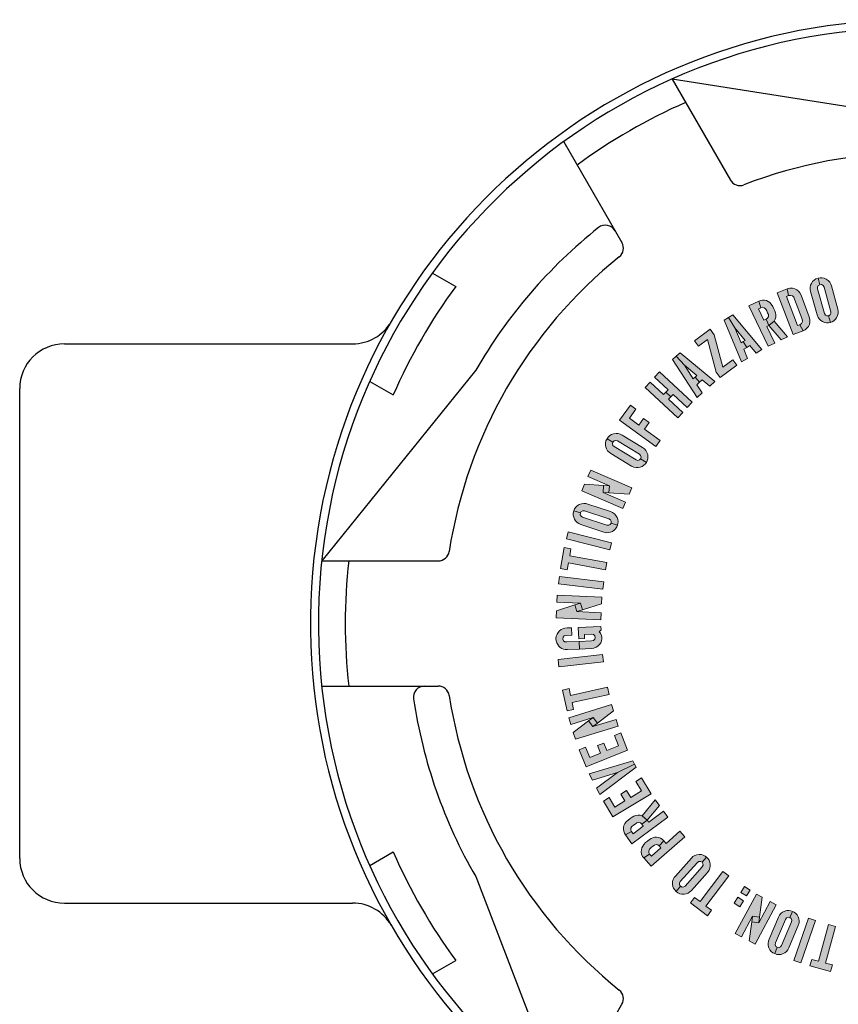
# Model space of a CAD drawing. Units: inches. Extents: x 0 to 21.1, y 0 to 15.6.
# Drawn here: x 13.1 to 13.9, y 12.8 to 13.7 of the extents above; entities that cross this region are included whole.
import ezdxf

# ---------------------------------------------------------------- set-up
doc = ezdxf.new("R2010")
doc.units = ezdxf.units.IN
doc.header["$MEASUREMENT"] = 0
doc.layers.add('PART', color=3, linetype='Continuous')
doc.layers.add('PMSBLACKCOM', color=90, linetype='Continuous', lineweight=0)

msp = doc.modelspace()

# ---------------------------------------------------------------- hatches: boundary and pattern name
at = {"layer": 'PMSBLACKCOM'}
h = msp.add_hatch(color=256, dxfattribs=at)
h.paths.add_polyline_path([(13.85509, 13.42716), (13.85648, 13.42797), (13.85725, 13.42934), (13.85723, 13.43096), (13.85082, 13.45399), (13.84992, 13.45548), (13.84853, 13.45622), (13.84703, 13.45614), (13.84524, 13.46222), (13.84711, 13.46261), (13.84901, 13.46258), (13.85086, 13.46228), (13.8528, 13.46142), (13.8547, 13.46002), (13.8561, 13.45845), (13.85708, 13.45677), (13.8577, 13.45503), (13.86369, 13.43341), (13.86403, 13.43141), (13.864, 13.42931), (13.8635, 13.42737), (13.86257, 13.42538), (13.86133, 13.42376), (13.85999, 13.42257), (13.85831, 13.42161), (13.8567, 13.42103)])
h.paths.add_polyline_path([(13.8567, 13.42103), (13.85507, 13.42067), (13.85312, 13.42065), (13.8512, 13.42099), (13.84935, 13.42174), (13.8477, 13.42284), (13.84646, 13.42409), (13.84526, 13.42569), (13.84432, 13.42802), (13.83825, 13.44984), (13.83793, 13.45172), (13.83794, 13.45374), (13.83832, 13.45567), (13.8391, 13.45737), (13.84021, 13.45907), (13.84157, 13.46043), (13.84319, 13.46149), (13.84524, 13.46222), (13.84703, 13.45614), (13.8455, 13.45531), (13.84482, 13.45388), (13.84489, 13.45234), (13.8513, 13.42931), (13.85216, 13.42781), (13.85357, 13.4271), (13.85509, 13.42716)])
h = msp.add_hatch(color=256, dxfattribs=at)
h.paths.add_polyline_path([(13.81785, 13.44595), (13.81963, 13.44622), (13.82137, 13.44572), (13.82263, 13.4445), (13.82338, 13.44284), (13.83049, 13.42411), (13.83077, 13.42195), (13.82987, 13.42003), (13.82813, 13.41885), (13.83131, 13.41327), (13.83319, 13.41421), (13.83492, 13.41555), (13.83622, 13.41724), (13.8372, 13.41924), (13.83771, 13.42132), (13.83773, 13.42344), (13.83709, 13.42612), (13.82938, 13.44645), (13.82832, 13.4485), (13.82707, 13.4501), (13.82551, 13.45135), (13.82366, 13.45226), (13.82153, 13.45287), (13.81902, 13.4529), (13.81653, 13.45223)])
h.paths.add_polyline_path([(13.82199, 13.40974), (13.83131, 13.41327), (13.82813, 13.41885), (13.82618, 13.41811), (13.8159, 13.44521), (13.81785, 13.44595), (13.81653, 13.45223), (13.80722, 13.4487)])
h = msp.add_hatch(color=256, dxfattribs=at)
h.paths.add_polyline_path([(13.81091, 13.40466), (13.81679, 13.40751), (13.80447, 13.42225), (13.79953, 13.41828)])
h.paths.add_polyline_path([(13.78994, 13.4408), (13.79168, 13.4415), (13.79347, 13.44181), (13.79528, 13.44173), (13.7971, 13.44135), (13.79874, 13.4406), (13.80031, 13.43952), (13.80171, 13.43798), (13.80304, 13.43587), (13.80406, 13.43378), (13.80497, 13.43179), (13.80558, 13.42983), (13.80594, 13.42794), (13.80588, 13.42586), (13.80531, 13.42398), (13.80447, 13.42225), (13.79953, 13.41828), (13.79697, 13.42408), (13.79827, 13.42506), (13.79901, 13.42659), (13.79897, 13.42832), (13.79819, 13.43003), (13.79738, 13.43186), (13.79636, 13.43357), (13.7951, 13.43471), (13.79345, 13.43514), (13.79184, 13.43468)])
h.paths.add_polyline_path([(13.79885, 13.39883), (13.80505, 13.40183), (13.79756, 13.41733), (13.79953, 13.41828), (13.79697, 13.42408), (13.7948, 13.42303), (13.78968, 13.43364), (13.79184, 13.43468), (13.78994, 13.4408), (13.78072, 13.43635)])
h = msp.add_hatch(color=256, dxfattribs=at)
h.paths.add_polyline_path([(13.77396, 13.38417), (13.77945, 13.3875), (13.77595, 13.39598), (13.77879, 13.39769), (13.7755, 13.40312), (13.77351, 13.40191), (13.76774, 13.41592), (13.76188, 13.42558), (13.7579, 13.42316)])
h.paths.add_polyline_path([(13.76586, 13.42799), (13.76188, 13.42558), (13.76774, 13.41592), (13.77749, 13.40432), (13.7755, 13.40312), (13.77879, 13.39769), (13.78162, 13.39941), (13.78752, 13.3924), (13.79301, 13.39573)])
for points in [[(13.73021, 13.40392), (13.73397, 13.39881), (13.74236, 13.40499), (13.75028, 13.37483), (13.75404, 13.36972), (13.76951, 13.38111), (13.76575, 13.38621), (13.75648, 13.37939), (13.74856, 13.40955), (13.7448, 13.41466)], [(13.69399, 13.30546), (13.69805, 13.31102), (13.68341, 13.32169), (13.6879, 13.32784), (13.68277, 13.33158), (13.67829, 13.32543), (13.66951, 13.33183), (13.67559, 13.34018), (13.67047, 13.34391), (13.66033, 13.33001)], [(13.65119, 13.20903), (13.65288, 13.21571), (13.6125, 13.22596), (13.61081, 13.21929)], [(13.60518, 13.19168), (13.61142, 13.19052), (13.61261, 13.19693), (13.64734, 13.19048), (13.6486, 13.19724), (13.61387, 13.2037), (13.61506, 13.21011), (13.60883, 13.21127)], [(13.6448, 13.17253), (13.64563, 13.17936), (13.60427, 13.18442), (13.60344, 13.17759)], [(13.64525, 13.1047), (13.64448, 13.11154), (13.60308, 13.10691), (13.60384, 13.10007)], [(13.61135, 13.05908), (13.61754, 13.06044), (13.61614, 13.06681), (13.65064, 13.07441), (13.64915, 13.08114), (13.61466, 13.07353), (13.61325, 13.0799), (13.60706, 13.07854)], [(13.62926, 13.00686), (13.62277, 13.0228), (13.62864, 13.02519), (13.63253, 13.01563), (13.6426, 13.01973), (13.63973, 13.02677), (13.6456, 13.02916), (13.64847, 13.02212), (13.65938, 13.02656), (13.65548, 13.03612), (13.66136, 13.03851), (13.66785, 13.02258)], [(13.65417, 12.96035), (13.64525, 12.97506), (13.65067, 12.97835), (13.65602, 12.96952), (13.66532, 12.97516), (13.66137, 12.98166), (13.66679, 12.98495), (13.67074, 12.97845), (13.68081, 12.98455), (13.67545, 12.99338), (13.68087, 12.99667), (13.6898, 12.98195)], [(13.74219, 12.86827), (13.746, 12.87334), (13.74079, 12.87726), (13.76204, 12.90548), (13.75654, 12.90962), (13.73529, 12.8814), (13.73008, 12.88532), (13.72627, 12.88026)], [(13.84288, 12.86371), (13.83637, 12.86595), (13.82279, 12.82656), (13.8293, 12.82432)], [(13.85691, 12.81628), (13.85858, 12.8224), (13.85228, 12.82411), (13.86155, 12.8582), (13.8549, 12.86), (13.84564, 12.82592), (13.83935, 12.82763), (13.83768, 12.82151)]]:
    msp.add_hatch(color=256, dxfattribs=at).paths.add_polyline_path(points)
h = msp.add_hatch(color=256, dxfattribs=at)
h.paths.add_polyline_path([(13.73253, 13.35106), (13.73732, 13.35532), (13.73235, 13.36303), (13.73483, 13.36523), (13.73062, 13.36997), (13.72888, 13.36842), (13.72067, 13.38115), (13.71316, 13.38959), (13.70968, 13.3865)])
h.paths.add_polyline_path([(13.71664, 13.39269), (13.71316, 13.38959), (13.72067, 13.38115), (13.73236, 13.37152), (13.73062, 13.36997), (13.73483, 13.36523), (13.73731, 13.36743), (13.74438, 13.3616), (13.74918, 13.36587)])
h = msp.add_hatch(color=256, dxfattribs=at)
h.paths.add_polyline_path([(13.69761, 13.37505), (13.69291, 13.37001), (13.70551, 13.35828), (13.70341, 13.35602), (13.70805, 13.3517), (13.71015, 13.35396), (13.7234, 13.34161), (13.72809, 13.34665)])
h.paths.add_polyline_path([(13.71451, 13.33206), (13.7192, 13.3371), (13.70595, 13.34945), (13.70805, 13.3517), (13.70341, 13.35602), (13.70131, 13.35377), (13.68872, 13.3655), (13.68402, 13.36046)])
h = msp.add_hatch(color=256, dxfattribs=at)
h.paths.add_polyline_path([(13.67989, 13.29399), (13.68034, 13.29554), (13.67996, 13.29706), (13.67884, 13.29822), (13.65835, 13.31055), (13.65667, 13.31101), (13.65515, 13.31059), (13.65412, 13.3095), (13.64864, 13.31269), (13.64973, 13.31426), (13.65113, 13.31554), (13.65269, 13.31659), (13.65468, 13.31731), (13.65702, 13.31759), (13.65912, 13.31741), (13.66098, 13.31687), (13.66263, 13.31603), (13.68184, 13.30445), (13.68346, 13.30322), (13.68488, 13.30168), (13.68586, 13.29992), (13.68654, 13.29784), (13.68676, 13.29582), (13.6866, 13.29403), (13.68604, 13.29217), (13.68527, 13.29065)])
h.paths.add_polyline_path([(13.68527, 13.29065), (13.68434, 13.28927), (13.68294, 13.28791), (13.68131, 13.28684), (13.67945, 13.28611), (13.6775, 13.28577), (13.67573, 13.28583), (13.67376, 13.28617), (13.67147, 13.28722), (13.65207, 13.29889), (13.65055, 13.30004), (13.64917, 13.30151), (13.64812, 13.30317), (13.64751, 13.30494), (13.64715, 13.30695), (13.64721, 13.30887), (13.64765, 13.31075), (13.64864, 13.31269), (13.65412, 13.3095), (13.65358, 13.30785), (13.65407, 13.30634), (13.65517, 13.30527), (13.67566, 13.29294), (13.67732, 13.29245), (13.67883, 13.2929), (13.67989, 13.29399)])
h = msp.add_hatch(color=256, dxfattribs=at)
h.paths.add_polyline_path([(13.64506, 13.26264), (13.64546, 13.26914), (13.65083, 13.26881), (13.65043, 13.26231)])
h.paths.add_polyline_path([(13.66321, 13.2476), (13.66582, 13.25358), (13.64506, 13.26264), (13.64546, 13.26914), (13.62763, 13.27024), (13.62502, 13.26427)])
h.paths.add_polyline_path([(13.63343, 13.28353), (13.63082, 13.27755), (13.65083, 13.26881), (13.65043, 13.26231), (13.66912, 13.26116), (13.67161, 13.26686)])
h = msp.add_hatch(color=256, dxfattribs=at)
h.paths.add_polyline_path([(13.65235, 13.2341), (13.65245, 13.23571), (13.65175, 13.23711), (13.6504, 13.23799), (13.62769, 13.24551), (13.62596, 13.24559), (13.62457, 13.24484), (13.6238, 13.24355), (13.61776, 13.24546), (13.61847, 13.24723), (13.61956, 13.24879), (13.62084, 13.25016), (13.62263, 13.25129), (13.62485, 13.25208), (13.62694, 13.25237), (13.62887, 13.25225), (13.63067, 13.25179), (13.65196, 13.24473), (13.65381, 13.24389), (13.65553, 13.2427), (13.65687, 13.2412), (13.658, 13.23932), (13.65865, 13.23739), (13.65889, 13.23561), (13.65876, 13.23368), (13.65834, 13.23202)])
h.paths.add_polyline_path([(13.65834, 13.23202), (13.65773, 13.23047), (13.65667, 13.22884), (13.65531, 13.22743), (13.65366, 13.22631), (13.65183, 13.22556), (13.6501, 13.22523), (13.6481, 13.22512), (13.64564, 13.22564), (13.62414, 13.23275), (13.6224, 13.23354), (13.62073, 13.23467), (13.61934, 13.23606), (13.61836, 13.23765), (13.61756, 13.23953), (13.6172, 13.24141), (13.61722, 13.24335), (13.61776, 13.24546), (13.6238, 13.24355), (13.62364, 13.24182), (13.62445, 13.24046), (13.62576, 13.23966), (13.64846, 13.23215), (13.65019, 13.23203), (13.65156, 13.23281), (13.65235, 13.2341)])
h = msp.add_hatch(color=256, dxfattribs=at)
h.paths.add_polyline_path([(13.62058, 13.15156), (13.61864, 13.15779), (13.62378, 13.15939), (13.62572, 13.15317)])
h.paths.add_polyline_path([(13.64289, 13.14397), (13.6432, 13.15048), (13.62058, 13.15156), (13.61864, 13.15779), (13.60158, 13.15246), (13.60127, 13.14595)])
h.paths.add_polyline_path([(13.60227, 13.16695), (13.60196, 13.16043), (13.62378, 13.15939), (13.62572, 13.15317), (13.64359, 13.15874), (13.64389, 13.16496)])
h = msp.add_hatch(color=256, dxfattribs=at)
h.paths.add_polyline_path([(13.61569, 13.12967), (13.61044, 13.12944), (13.60871, 13.12892), (13.60766, 13.12769), (13.60744, 13.12602), (13.60806, 13.12439), (13.60947, 13.12346), (13.61117, 13.12331), (13.62266, 13.12382), (13.62297, 13.11676), (13.61166, 13.11626), (13.60978, 13.11627), (13.6081, 13.11672), (13.60656, 13.11732), (13.60506, 13.11828), (13.60386, 13.11944), (13.60265, 13.12089), (13.60184, 13.12254), (13.6013, 13.12436), (13.60106, 13.12656), (13.60137, 13.12863), (13.60205, 13.13055), (13.60297, 13.13221), (13.60433, 13.13369), (13.60581, 13.13482), (13.60749, 13.13567), (13.60929, 13.13617), (13.61141, 13.13639), (13.61539, 13.13655)])
h.paths.add_polyline_path([(13.6219, 13.13684), (13.62237, 13.12616), (13.6278, 13.1264), (13.62764, 13.1302), (13.63433, 13.1305), (13.63601, 13.13017), (13.63717, 13.12898), (13.63754, 13.12746), (13.63715, 13.12579), (13.636, 13.12472), (13.63423, 13.12432), (13.62266, 13.12382), (13.62297, 13.11676), (13.63428, 13.11726), (13.63646, 13.11756), (13.63845, 13.11834), (13.64016, 13.11949), (13.64167, 13.12085), (13.64274, 13.12252), (13.64344, 13.12423), (13.64386, 13.12618), (13.6439, 13.12799), (13.6433, 13.12984), (13.64246, 13.13141), (13.64127, 13.13274), (13.64304, 13.13451), (13.6429, 13.13776)])
h = msp.add_hatch(color=256, dxfattribs=at)
h.paths.add_polyline_path([(13.63542, 13.0445), (13.63149, 13.0497), (13.63578, 13.05295), (13.63972, 13.04775)])
h.paths.add_polyline_path([(13.65899, 13.04491), (13.65707, 13.05115), (13.63542, 13.0445), (13.63149, 13.0497), (13.61724, 13.03891), (13.61916, 13.03268)])
h.paths.add_polyline_path([(13.61299, 13.05277), (13.6149, 13.04654), (13.63578, 13.05295), (13.63972, 13.04775), (13.65465, 13.05905), (13.65282, 13.065)])
h = msp.add_hatch(color=256, dxfattribs=at)
h.paths.add_polyline_path([(13.67264, 13.01252), (13.67415, 13.00953), (13.65845, 13.00163), (13.63505, 12.99453), (13.63204, 13.00052)])
h.paths.add_polyline_path([(13.6418, 12.9811), (13.63879, 12.98709), (13.65845, 13.00163), (13.67415, 13.00953), (13.67565, 13.00653)])
h = msp.add_hatch(color=256, dxfattribs=at)
h.paths.add_polyline_path([(13.69751, 12.97082), (13.69364, 12.97609), (13.68138, 12.9613), (13.68619, 12.95716)])
h.paths.add_polyline_path([(13.66578, 12.94363), (13.66478, 12.94522), (13.66415, 12.94692), (13.6639, 12.94872), (13.66394, 12.95058), (13.66438, 12.95233), (13.66516, 12.95407), (13.66642, 12.95573), (13.66825, 12.95741), (13.67012, 12.95879), (13.67192, 12.96006), (13.67373, 12.96101), (13.67552, 12.9617), (13.67758, 12.96202), (13.67953, 12.96181), (13.68138, 12.9613), (13.68619, 12.95716), (13.68095, 12.95358), (13.67975, 12.95469), (13.67811, 12.95514), (13.67642, 12.95478), (13.67487, 12.95371), (13.67322, 12.95258), (13.67173, 12.95127), (13.67084, 12.94982), (13.67071, 12.94811), (13.67145, 12.94662)])
h.paths.add_polyline_path([(13.70543, 12.96002), (13.70136, 12.96557), (13.68748, 12.9554), (13.68619, 12.95716), (13.68095, 12.95358), (13.68237, 12.95165), (13.67287, 12.94468), (13.67145, 12.94662), (13.66578, 12.94363), (13.67183, 12.93538)])
h = msp.add_hatch(color=256, dxfattribs=at)
h.paths.add_polyline_path([(13.72112, 12.94171), (13.7166, 12.9469), (13.70361, 12.93561), (13.70142, 12.93814), (13.69725, 12.93327), (13.69883, 12.93146), (13.68994, 12.92373), (13.68836, 12.92555), (13.68296, 12.9221), (13.68967, 12.91438)])
h.paths.add_polyline_path([(13.68836, 12.92555), (13.68753, 12.92696), (13.68744, 12.92857), (13.68816, 12.93013), (13.68967, 12.93171), (13.69125, 12.93301), (13.69279, 12.9341), (13.6944, 12.93455), (13.69607, 12.93424), (13.69725, 12.93327), (13.70142, 12.93814), (13.69995, 12.93948), (13.69837, 12.9405), (13.69659, 12.94116), (13.6948, 12.94144), (13.69312, 12.9414), (13.69141, 12.94097), (13.68975, 12.94032), (13.68815, 12.93928), (13.68632, 12.93789), (13.68458, 12.93635), (13.68305, 12.93467), (13.68193, 12.93319), (13.68111, 12.93148), (13.68067, 12.92967), (13.68059, 12.92786), (13.68089, 12.92568), (13.68178, 12.92359), (13.68296, 12.9221)])
h = msp.add_hatch(color=256, dxfattribs=at)
h.paths.add_polyline_path([(13.73715, 12.91819), (13.73572, 12.91892), (13.73415, 12.91882), (13.7328, 12.91793), (13.71692, 12.90005), (13.71616, 12.89849), (13.7163, 12.89692), (13.71718, 12.8957), (13.71304, 12.8909), (13.7117, 12.89226), (13.71069, 12.89387), (13.70994, 12.89559), (13.70961, 12.89769), (13.70976, 12.90004), (13.71032, 12.90207), (13.7112, 12.9038), (13.71232, 12.90526), (13.72723, 12.92203), (13.72873, 12.9234), (13.73051, 12.92451), (13.73242, 12.92515), (13.73459, 12.92544), (13.73662, 12.92528), (13.73835, 12.92479), (13.74007, 12.92391), (13.74143, 12.92287)])
h.paths.add_polyline_path([(13.74143, 12.92287), (13.74261, 12.92169), (13.74369, 12.92007), (13.74445, 12.91827), (13.74482, 12.91631), (13.74479, 12.91433), (13.74441, 12.91261), (13.74372, 12.91073), (13.74227, 12.90867), (13.72723, 12.89174), (13.72582, 12.89045), (13.72412, 12.88937), (13.7223, 12.88864), (13.72045, 12.88837), (13.71841, 12.88838), (13.71653, 12.88879), (13.71476, 12.88957), (13.71304, 12.8909), (13.71718, 12.8957), (13.7187, 12.89487), (13.72027, 12.89507), (13.72153, 12.89596), (13.73741, 12.91384), (13.7382, 12.91538), (13.73802, 12.91694), (13.73715, 12.91819)])
h = msp.add_hatch(color=256, dxfattribs=at)
h.paths.add_polyline_path([(13.77237, 12.87671), (13.77575, 12.88207), (13.77038, 12.88545), (13.76701, 12.88009)])
h.paths.add_polyline_path([(13.77865, 12.88667), (13.78202, 12.89204), (13.77666, 12.89542), (13.77328, 12.89005)])
h = msp.add_hatch(color=256, dxfattribs=at)
h.paths.add_polyline_path([(13.78993, 12.86156), (13.78347, 12.86247), (13.78423, 12.8678), (13.79069, 12.86688)])
h.paths.add_polyline_path([(13.80636, 12.87844), (13.80061, 12.88152), (13.78993, 12.86156), (13.78347, 12.86247), (13.78096, 12.84478), (13.7867, 12.84171)])
h.paths.add_polyline_path([(13.76818, 12.85162), (13.77393, 12.84855), (13.78423, 12.8678), (13.79069, 12.86688), (13.79332, 12.88542), (13.78784, 12.88836)])
h = msp.add_hatch(color=256, dxfattribs=at)
h.paths.add_polyline_path([(13.81895, 12.86655), (13.81736, 12.86678), (13.81591, 12.86618), (13.81492, 12.86491), (13.80562, 12.84288), (13.8054, 12.84115), (13.80603, 12.83971), (13.80726, 12.83884), (13.80487, 12.83297), (13.80317, 12.83382), (13.8017, 12.83503), (13.80044, 12.83642), (13.79945, 12.83829), (13.79884, 12.84057), (13.79871, 12.84267), (13.79899, 12.84459), (13.79959, 12.84634), (13.80833, 12.867), (13.80931, 12.86878), (13.81064, 12.8704), (13.81224, 12.87162), (13.8142, 12.87259), (13.81617, 12.87309), (13.81797, 12.87319), (13.81988, 12.8729), (13.8215, 12.87235)])
h.paths.add_polyline_path([(13.8215, 12.87235), (13.823, 12.87162), (13.82455, 12.87043), (13.82584, 12.86897), (13.82682, 12.86723), (13.82743, 12.86534), (13.82762, 12.86359), (13.82757, 12.86159), (13.82685, 12.85918), (13.81805, 12.83832), (13.81713, 12.83665), (13.81586, 12.83508), (13.81437, 12.8338), (13.8127, 12.83295), (13.81077, 12.8323), (13.80886, 12.83209), (13.80693, 12.83226), (13.80487, 12.83297), (13.80726, 12.83884), (13.80896, 12.83854), (13.81038, 12.83924), (13.81129, 12.84048), (13.82059, 12.86251), (13.82084, 12.86423), (13.82018, 12.86565), (13.81895, 12.86655)])

# ---------------------------------------------------------------- linework, layer by layer
at = {"layer": 'PART'}
for p, q in [((13.70928, 13.64771), (13.76355, 13.5537)), ((13.93473, 13.61222), (13.70928, 13.64771)), ((13.60824, 13.58937), (13.66252, 13.49537)), ((13.48591, 13.46704), (13.50769, 13.45447)), ((13.14306, 13.40106), (13.41155, 13.40106)), ((13.52625, 13.37639), (13.3828, 13.19889)), ((13.42758, 13.366), (13.44935, 13.35343)), ((13.10139, 12.92172), (13.10139, 13.35939)), ((13.3828, 13.19889), (13.40795, 13.19889)), ((13.40795, 13.19889), (13.49134, 13.19889)), ((13.3828, 13.08222), (13.49134, 13.08222)), ((13.3828, 13.08222), (13.40795, 13.08222)), ((13.42758, 12.91511), (13.44935, 12.92769)), ((13.52625, 12.90472), (13.60824, 12.69174)), ((13.14306, 12.88006), (13.41155, 12.88006)), ((13.48591, 12.81408), (13.50769, 12.82665)), ((13.60824, 12.69174), (13.66252, 12.78575))]:
    msp.add_line(p, q, dxfattribs=at)
for centre, radius, start, end in [((13.93473, 13.14056), 0.5625, 279.68759, 260.31241), ((13.93473, 13.14056), 0.555, 271.90503, 268.09497), ((13.93473, 13.14056), 0.53, 113.68106, 126.31894), ((13.93473, 13.14056), 0.43833, 68.80349, 111.19651), ((13.7725, 13.55887), 0.01033, 210, 291.19651), ((13.93473, 13.14056), 0.47167, 128.55994, 150), ((13.64716, 13.5013), 0.01033, 30, 128.55994), ((13.65357, 13.4902), 0.01033, 308.80349, 30), ((13.93473, 13.14056), 0.43833, 128.80349, 171.19651), ((13.93473, 13.14056), 0.53, 143.68106, 156.31894), ((13.41155, 13.44272), 0.04167, 270, 329.99087), ((13.14306, 13.35939), 0.04167, 90, 180), ((13.49134, 13.20922), 0.01033, 270, 351.19651), ((13.93473, 13.14056), 0.53, 173.68106, 186.31894), ((13.47853, 13.07189), 0.01033, 90, 188.55994), ((13.49134, 13.07189), 0.01033, 8.80349, 90), ((13.93473, 13.14056), 0.43833, 188.80349, 231.19651), ((13.93473, 13.14056), 0.47167, 188.55994, 210), ((13.93473, 13.14056), 0.53, 203.68106, 216.31894), ((13.14306, 12.92172), 0.04167, 180, 270), ((13.41155, 12.83839), 0.04167, 30.00913, 90), ((13.65357, 12.79091), 0.01033, 330, 51.19651)]:
    msp.add_arc(centre, radius, start, end, dxfattribs=at)
at = {"layer": 'PMSBLACKCOM'}
for points in [[(13.8567, 13.42103), (13.85507, 13.42067), (13.85312, 13.42065), (13.8512, 13.42099), (13.84935, 13.42174), (13.8477, 13.42284), (13.84646, 13.42409), (13.84526, 13.42569), (13.84432, 13.42802), (13.83825, 13.44984), (13.83793, 13.45172), (13.83794, 13.45374), (13.83832, 13.45567), (13.8391, 13.45737), (13.84021, 13.45907), (13.84157, 13.46043), (13.84319, 13.46149), (13.84524, 13.46222), (13.84703, 13.45614), (13.8455, 13.45531), (13.84482, 13.45388), (13.84489, 13.45234), (13.8513, 13.42931), (13.85216, 13.42781), (13.85357, 13.4271), (13.85509, 13.42716), (13.8567, 13.42103)], [(13.85509, 13.42716), (13.85648, 13.42797), (13.85725, 13.42934), (13.85723, 13.43096), (13.85082, 13.45399), (13.84992, 13.45548), (13.84853, 13.45622), (13.84703, 13.45614), (13.84524, 13.46222), (13.84711, 13.46261), (13.84901, 13.46258), (13.85086, 13.46228), (13.8528, 13.46142), (13.8547, 13.46002), (13.8561, 13.45845), (13.85708, 13.45677), (13.8577, 13.45503), (13.86369, 13.43341), (13.86403, 13.43141), (13.864, 13.42931), (13.8635, 13.42737), (13.86257, 13.42538), (13.86133, 13.42376), (13.85999, 13.42257), (13.85831, 13.42161), (13.8567, 13.42103), (13.85509, 13.42716)], [(13.82199, 13.40974), (13.83131, 13.41327), (13.82813, 13.41885), (13.82618, 13.41811), (13.8159, 13.44521), (13.81785, 13.44595), (13.81653, 13.45223), (13.80722, 13.4487), (13.82199, 13.40974)], [(13.81785, 13.44595), (13.81963, 13.44622), (13.82137, 13.44572), (13.82263, 13.4445), (13.82338, 13.44284), (13.83049, 13.42411), (13.83077, 13.42195), (13.82987, 13.42003), (13.82813, 13.41885), (13.83131, 13.41327), (13.83319, 13.41421), (13.83492, 13.41555), (13.83622, 13.41724), (13.8372, 13.41924), (13.83771, 13.42132), (13.83773, 13.42344), (13.83709, 13.42612), (13.82938, 13.44645), (13.82832, 13.4485), (13.82707, 13.4501), (13.82551, 13.45135), (13.82366, 13.45226), (13.82153, 13.45287), (13.81902, 13.4529), (13.81653, 13.45223), (13.81785, 13.44595)], [(13.79885, 13.39883), (13.80505, 13.40183), (13.79756, 13.41733), (13.79953, 13.41828), (13.79697, 13.42408), (13.7948, 13.42303), (13.78968, 13.43364), (13.79184, 13.43468), (13.78994, 13.4408), (13.78072, 13.43635), (13.79885, 13.39883)], [(13.78994, 13.4408), (13.79168, 13.4415), (13.79347, 13.44181), (13.79528, 13.44173), (13.7971, 13.44135), (13.79874, 13.4406), (13.80031, 13.43952), (13.80171, 13.43798), (13.80304, 13.43587), (13.80406, 13.43378), (13.80497, 13.43179), (13.80558, 13.42983), (13.80594, 13.42794), (13.80588, 13.42586), (13.80531, 13.42398), (13.80447, 13.42225), (13.79953, 13.41828), (13.79697, 13.42408), (13.79827, 13.42506), (13.79901, 13.42659), (13.79897, 13.42832), (13.79819, 13.43003), (13.79738, 13.43186), (13.79636, 13.43357), (13.7951, 13.43471), (13.79345, 13.43514), (13.79184, 13.43468), (13.78994, 13.4408)], [(13.77396, 13.38417), (13.77945, 13.3875), (13.77595, 13.39598), (13.77879, 13.39769), (13.7755, 13.40312), (13.77351, 13.40191), (13.76774, 13.41592), (13.76188, 13.42558), (13.7579, 13.42316), (13.77396, 13.38417)], [(13.76586, 13.42799), (13.76188, 13.42558), (13.76774, 13.41592), (13.77749, 13.40432), (13.7755, 13.40312), (13.77879, 13.39769), (13.78162, 13.39941), (13.78752, 13.3924), (13.79301, 13.39573), (13.76586, 13.42799)], [(13.81091, 13.40466), (13.81679, 13.40751), (13.80447, 13.42225), (13.79953, 13.41828), (13.81091, 13.40466)], [(13.73021, 13.40392), (13.73397, 13.39881), (13.74236, 13.40499), (13.75028, 13.37483), (13.75404, 13.36972), (13.76951, 13.38111), (13.76575, 13.38621), (13.75648, 13.37939), (13.74856, 13.40955), (13.7448, 13.41466), (13.73021, 13.40392)], [(13.73253, 13.35106), (13.73732, 13.35532), (13.73235, 13.36303), (13.73483, 13.36523), (13.73062, 13.36997), (13.72888, 13.36842), (13.72067, 13.38115), (13.71316, 13.38959), (13.70968, 13.3865), (13.73253, 13.35106)], [(13.71664, 13.39269), (13.71316, 13.38959), (13.72067, 13.38115), (13.73236, 13.37152), (13.73062, 13.36997), (13.73483, 13.36523), (13.73731, 13.36743), (13.74438, 13.3616), (13.74918, 13.36587), (13.71664, 13.39269)], [(13.69761, 13.37505), (13.69291, 13.37001), (13.70551, 13.35828), (13.70341, 13.35602), (13.70805, 13.3517), (13.71015, 13.35396), (13.7234, 13.34161), (13.72809, 13.34665), (13.69761, 13.37505)], [(13.71451, 13.33206), (13.7192, 13.3371), (13.70595, 13.34945), (13.70805, 13.3517), (13.70341, 13.35602), (13.70131, 13.35377), (13.68872, 13.3655), (13.68402, 13.36046), (13.71451, 13.33206)], [(13.69399, 13.30546), (13.69805, 13.31102), (13.68341, 13.32169), (13.6879, 13.32784), (13.68277, 13.33158), (13.67829, 13.32543), (13.66951, 13.33183), (13.67559, 13.34018), (13.67047, 13.34391), (13.66033, 13.33001), (13.69399, 13.30546)], [(13.68527, 13.29065), (13.68434, 13.28927), (13.68294, 13.28791), (13.68131, 13.28684), (13.67945, 13.28611), (13.6775, 13.28577), (13.67573, 13.28583), (13.67376, 13.28617), (13.67147, 13.28722), (13.65207, 13.29889), (13.65055, 13.30004), (13.64917, 13.30151), (13.64812, 13.30317), (13.64751, 13.30494), (13.64715, 13.30695), (13.64721, 13.30887), (13.64765, 13.31075), (13.64864, 13.31269), (13.65412, 13.3095), (13.65358, 13.30785), (13.65407, 13.30634), (13.65517, 13.30527), (13.67566, 13.29294), (13.67732, 13.29245), (13.67883, 13.2929), (13.67989, 13.29399), (13.68527, 13.29065)], [(13.67989, 13.29399), (13.68034, 13.29554), (13.67996, 13.29706), (13.67884, 13.29822), (13.65835, 13.31055), (13.65667, 13.31101), (13.65515, 13.31059), (13.65412, 13.3095), (13.64864, 13.31269), (13.64973, 13.31426), (13.65113, 13.31554), (13.65269, 13.31659), (13.65468, 13.31731), (13.65702, 13.31759), (13.65912, 13.31741), (13.66098, 13.31687), (13.66263, 13.31603), (13.68184, 13.30445), (13.68346, 13.30322), (13.68488, 13.30168), (13.68586, 13.29992), (13.68654, 13.29784), (13.68676, 13.29582), (13.6866, 13.29403), (13.68604, 13.29217), (13.68527, 13.29065), (13.67989, 13.29399)], [(13.63343, 13.28353), (13.63082, 13.27755), (13.65083, 13.26881), (13.65043, 13.26231), (13.66912, 13.26116), (13.67161, 13.26686), (13.63343, 13.28353)], [(13.66321, 13.2476), (13.66582, 13.25358), (13.64506, 13.26264), (13.64546, 13.26914), (13.62763, 13.27024), (13.62502, 13.26427), (13.66321, 13.2476)], [(13.64506, 13.26264), (13.64546, 13.26914), (13.65083, 13.26881), (13.65043, 13.26231), (13.64506, 13.26264)], [(13.65235, 13.2341), (13.65245, 13.23571), (13.65175, 13.23711), (13.6504, 13.23799), (13.62769, 13.24551), (13.62596, 13.24559), (13.62457, 13.24484), (13.6238, 13.24355), (13.61776, 13.24546), (13.61847, 13.24723), (13.61956, 13.24879), (13.62084, 13.25016), (13.62263, 13.25129), (13.62485, 13.25208), (13.62694, 13.25237), (13.62887, 13.25225), (13.63067, 13.25179), (13.65196, 13.24473), (13.65381, 13.24389), (13.65553, 13.2427), (13.65687, 13.2412), (13.658, 13.23932), (13.65865, 13.23739), (13.65889, 13.23561), (13.65876, 13.23368), (13.65834, 13.23202), (13.65235, 13.2341)], [(13.65834, 13.23202), (13.65773, 13.23047), (13.65667, 13.22884), (13.65531, 13.22743), (13.65366, 13.22631), (13.65183, 13.22556), (13.6501, 13.22523), (13.6481, 13.22512), (13.64564, 13.22564), (13.62414, 13.23275), (13.6224, 13.23354), (13.62073, 13.23467), (13.61934, 13.23606), (13.61836, 13.23765), (13.61756, 13.23953), (13.6172, 13.24141), (13.61722, 13.24335), (13.61776, 13.24546), (13.6238, 13.24355), (13.62364, 13.24182), (13.62445, 13.24046), (13.62576, 13.23966), (13.64846, 13.23215), (13.65019, 13.23203), (13.65156, 13.23281), (13.65235, 13.2341), (13.65834, 13.23202)], [(13.65119, 13.20903), (13.65288, 13.21571), (13.6125, 13.22596), (13.61081, 13.21929), (13.65119, 13.20903)], [(13.60518, 13.19168), (13.61142, 13.19052), (13.61261, 13.19693), (13.64734, 13.19048), (13.6486, 13.19724), (13.61387, 13.2037), (13.61506, 13.21011), (13.60883, 13.21127), (13.60518, 13.19168)], [(13.6448, 13.17253), (13.64563, 13.17936), (13.60427, 13.18442), (13.60344, 13.17759), (13.6448, 13.17253)], [(13.60227, 13.16695), (13.60196, 13.16043), (13.62378, 13.15939), (13.62572, 13.15317), (13.64359, 13.15874), (13.64389, 13.16496), (13.60227, 13.16695)], [(13.64289, 13.14397), (13.6432, 13.15048), (13.62058, 13.15156), (13.61864, 13.15779), (13.60158, 13.15246), (13.60127, 13.14595), (13.64289, 13.14397)], [(13.62058, 13.15156), (13.61864, 13.15779), (13.62378, 13.15939), (13.62572, 13.15317), (13.62058, 13.15156)], [(13.61569, 13.12967), (13.61044, 13.12944), (13.60871, 13.12892), (13.60766, 13.12769), (13.60744, 13.12602), (13.60806, 13.12439), (13.60947, 13.12346), (13.61117, 13.12331), (13.62266, 13.12382), (13.62297, 13.11676), (13.61166, 13.11626), (13.60978, 13.11627), (13.6081, 13.11672), (13.60656, 13.11732), (13.60506, 13.11828), (13.60386, 13.11944), (13.60265, 13.12089), (13.60184, 13.12254), (13.6013, 13.12436), (13.60106, 13.12656), (13.60137, 13.12863), (13.60205, 13.13055), (13.60297, 13.13221), (13.60433, 13.13369), (13.60581, 13.13482), (13.60749, 13.13567), (13.60929, 13.13617), (13.61141, 13.13639), (13.61539, 13.13655), (13.61569, 13.12967)], [(13.6219, 13.13684), (13.62237, 13.12616), (13.6278, 13.1264), (13.62764, 13.1302), (13.63433, 13.1305), (13.63601, 13.13017), (13.63717, 13.12898), (13.63754, 13.12746), (13.63715, 13.12579), (13.636, 13.12472), (13.63423, 13.12432), (13.62266, 13.12382), (13.62297, 13.11676), (13.63428, 13.11726), (13.63646, 13.11756), (13.63845, 13.11834), (13.64016, 13.11949), (13.64167, 13.12085), (13.64274, 13.12252), (13.64344, 13.12423), (13.64386, 13.12618), (13.6439, 13.12799), (13.6433, 13.12984), (13.64246, 13.13141), (13.64127, 13.13274), (13.64304, 13.13451), (13.6429, 13.13776), (13.6219, 13.13684)], [(13.64525, 13.1047), (13.64448, 13.11154), (13.60308, 13.10691), (13.60384, 13.10007), (13.64525, 13.1047)], [(13.61135, 13.05908), (13.61754, 13.06044), (13.61614, 13.06681), (13.65064, 13.07441), (13.64915, 13.08114), (13.61466, 13.07353), (13.61325, 13.0799), (13.60706, 13.07854), (13.61135, 13.05908)], [(13.61299, 13.05277), (13.6149, 13.04654), (13.63578, 13.05295), (13.63972, 13.04775), (13.65465, 13.05905), (13.65282, 13.065), (13.61299, 13.05277)], [(13.65899, 13.04491), (13.65707, 13.05115), (13.63542, 13.0445), (13.63149, 13.0497), (13.61724, 13.03891), (13.61916, 13.03268), (13.65899, 13.04491)], [(13.63542, 13.0445), (13.63149, 13.0497), (13.63578, 13.05295), (13.63972, 13.04775), (13.63542, 13.0445)], [(13.62926, 13.00686), (13.62277, 13.0228), (13.62864, 13.02519), (13.63253, 13.01563), (13.6426, 13.01973), (13.63973, 13.02677), (13.6456, 13.02916), (13.64847, 13.02212), (13.65938, 13.02656), (13.65548, 13.03612), (13.66136, 13.03851), (13.66785, 13.02258), (13.62926, 13.00686)], [(13.67264, 13.01252), (13.67415, 13.00953), (13.65845, 13.00163), (13.63505, 12.99453), (13.63204, 13.00052), (13.67264, 13.01252)], [(13.6418, 12.9811), (13.63879, 12.98709), (13.65845, 13.00163), (13.67415, 13.00953), (13.67565, 13.00653), (13.6418, 12.9811)], [(13.65417, 12.96035), (13.64525, 12.97506), (13.65067, 12.97835), (13.65602, 12.96952), (13.66532, 12.97516), (13.66137, 12.98166), (13.66679, 12.98495), (13.67074, 12.97845), (13.68081, 12.98455), (13.67545, 12.99338), (13.68087, 12.99667), (13.6898, 12.98195), (13.65417, 12.96035)], [(13.69751, 12.97082), (13.69364, 12.97609), (13.68138, 12.9613), (13.68619, 12.95716), (13.69751, 12.97082)], [(13.66578, 12.94363), (13.66478, 12.94522), (13.66415, 12.94692), (13.6639, 12.94872), (13.66394, 12.95058), (13.66438, 12.95233), (13.66516, 12.95407), (13.66642, 12.95573), (13.66825, 12.95741), (13.67012, 12.95879), (13.67192, 12.96006), (13.67373, 12.96101), (13.67552, 12.9617), (13.67758, 12.96202), (13.67953, 12.96181), (13.68138, 12.9613), (13.68619, 12.95716), (13.68095, 12.95358), (13.67975, 12.95469), (13.67811, 12.95514), (13.67642, 12.95478), (13.67487, 12.95371), (13.67322, 12.95258), (13.67173, 12.95127), (13.67084, 12.94982), (13.67071, 12.94811), (13.67145, 12.94662), (13.66578, 12.94363)], [(13.70543, 12.96002), (13.70136, 12.96557), (13.68748, 12.9554), (13.68619, 12.95716), (13.68095, 12.95358), (13.68237, 12.95165), (13.67287, 12.94468), (13.67145, 12.94662), (13.66578, 12.94363), (13.67183, 12.93538), (13.70543, 12.96002)], [(13.72112, 12.94171), (13.7166, 12.9469), (13.70361, 12.93561), (13.70142, 12.93814), (13.69725, 12.93327), (13.69883, 12.93146), (13.68994, 12.92373), (13.68836, 12.92555), (13.68296, 12.9221), (13.68967, 12.91438), (13.72112, 12.94171)], [(13.68836, 12.92555), (13.68753, 12.92696), (13.68744, 12.92857), (13.68816, 12.93013), (13.68967, 12.93171), (13.69125, 12.93301), (13.69279, 12.9341), (13.6944, 12.93455), (13.69607, 12.93424), (13.69725, 12.93327), (13.70142, 12.93814), (13.69995, 12.93948), (13.69837, 12.9405), (13.69659, 12.94116), (13.6948, 12.94144), (13.69312, 12.9414), (13.69141, 12.94097), (13.68975, 12.94032), (13.68815, 12.93928), (13.68632, 12.93789), (13.68458, 12.93635), (13.68305, 12.93467), (13.68193, 12.93319), (13.68111, 12.93148), (13.68067, 12.92967), (13.68059, 12.92786), (13.68089, 12.92568), (13.68178, 12.92359), (13.68296, 12.9221), (13.68836, 12.92555)], [(13.73715, 12.91819), (13.73572, 12.91892), (13.73415, 12.91882), (13.7328, 12.91793), (13.71692, 12.90005), (13.71616, 12.89849), (13.7163, 12.89692), (13.71718, 12.8957), (13.71304, 12.8909), (13.7117, 12.89226), (13.71069, 12.89387), (13.70994, 12.89559), (13.70961, 12.89769), (13.70976, 12.90004), (13.71032, 12.90207), (13.7112, 12.9038), (13.71232, 12.90526), (13.72723, 12.92203), (13.72873, 12.9234), (13.73051, 12.92451), (13.73242, 12.92515), (13.73459, 12.92544), (13.73662, 12.92528), (13.73835, 12.92479), (13.74007, 12.92391), (13.74143, 12.92287), (13.73715, 12.91819)], [(13.74143, 12.92287), (13.74261, 12.92169), (13.74369, 12.92007), (13.74445, 12.91827), (13.74482, 12.91631), (13.74479, 12.91433), (13.74441, 12.91261), (13.74372, 12.91073), (13.74227, 12.90867), (13.72723, 12.89174), (13.72582, 12.89045), (13.72412, 12.88937), (13.7223, 12.88864), (13.72045, 12.88837), (13.71841, 12.88838), (13.71653, 12.88879), (13.71476, 12.88957), (13.71304, 12.8909), (13.71718, 12.8957), (13.7187, 12.89487), (13.72027, 12.89507), (13.72153, 12.89596), (13.73741, 12.91384), (13.7382, 12.91538), (13.73802, 12.91694), (13.73715, 12.91819), (13.74143, 12.92287)], [(13.74219, 12.86827), (13.746, 12.87334), (13.74079, 12.87726), (13.76204, 12.90548), (13.75654, 12.90962), (13.73529, 12.8814), (13.73008, 12.88532), (13.72627, 12.88026), (13.74219, 12.86827)], [(13.76818, 12.85162), (13.77393, 12.84855), (13.78423, 12.8678), (13.79069, 12.86688), (13.79332, 12.88542), (13.78784, 12.88836), (13.76818, 12.85162)], [(13.77865, 12.88667), (13.78202, 12.89204), (13.77666, 12.89542), (13.77328, 12.89005), (13.77865, 12.88667)], [(13.77237, 12.87671), (13.77575, 12.88207), (13.77038, 12.88545), (13.76701, 12.88009), (13.77237, 12.87671)], [(13.80636, 12.87844), (13.80061, 12.88152), (13.78993, 12.86156), (13.78347, 12.86247), (13.78096, 12.84478), (13.7867, 12.84171), (13.80636, 12.87844)], [(13.81895, 12.86655), (13.81736, 12.86678), (13.81591, 12.86618), (13.81492, 12.86491), (13.80562, 12.84288), (13.8054, 12.84115), (13.80603, 12.83971), (13.80726, 12.83884), (13.80487, 12.83297), (13.80317, 12.83382), (13.8017, 12.83503), (13.80044, 12.83642), (13.79945, 12.83829), (13.79884, 12.84057), (13.79871, 12.84267), (13.79899, 12.84459), (13.79959, 12.84634), (13.80833, 12.867), (13.80931, 12.86878), (13.81064, 12.8704), (13.81224, 12.87162), (13.8142, 12.87259), (13.81617, 12.87309), (13.81797, 12.87319), (13.81988, 12.8729), (13.8215, 12.87235), (13.81895, 12.86655)], [(13.8215, 12.87235), (13.823, 12.87162), (13.82455, 12.87043), (13.82584, 12.86897), (13.82682, 12.86723), (13.82743, 12.86534), (13.82762, 12.86359), (13.82757, 12.86159), (13.82685, 12.85918), (13.81805, 12.83832), (13.81713, 12.83665), (13.81586, 12.83508), (13.81437, 12.8338), (13.8127, 12.83295), (13.81077, 12.8323), (13.80886, 12.83209), (13.80693, 12.83226), (13.80487, 12.83297), (13.80726, 12.83884), (13.80896, 12.83854), (13.81038, 12.83924), (13.81129, 12.84048), (13.82059, 12.86251), (13.82084, 12.86423), (13.82018, 12.86565), (13.81895, 12.86655), (13.8215, 12.87235)], [(13.78993, 12.86156), (13.78347, 12.86247), (13.78423, 12.8678), (13.79069, 12.86688), (13.78993, 12.86156)], [(13.84288, 12.86371), (13.83637, 12.86595), (13.82279, 12.82656), (13.8293, 12.82432), (13.84288, 12.86371)], [(13.85691, 12.81628), (13.85858, 12.8224), (13.85228, 12.82411), (13.86155, 12.8582), (13.8549, 12.86), (13.84564, 12.82592), (13.83935, 12.82763), (13.83768, 12.82151), (13.85691, 12.81628)]]:
    msp.add_lwpolyline(points, close=True, dxfattribs=at)

doc.saveas('drawing.dxf')
